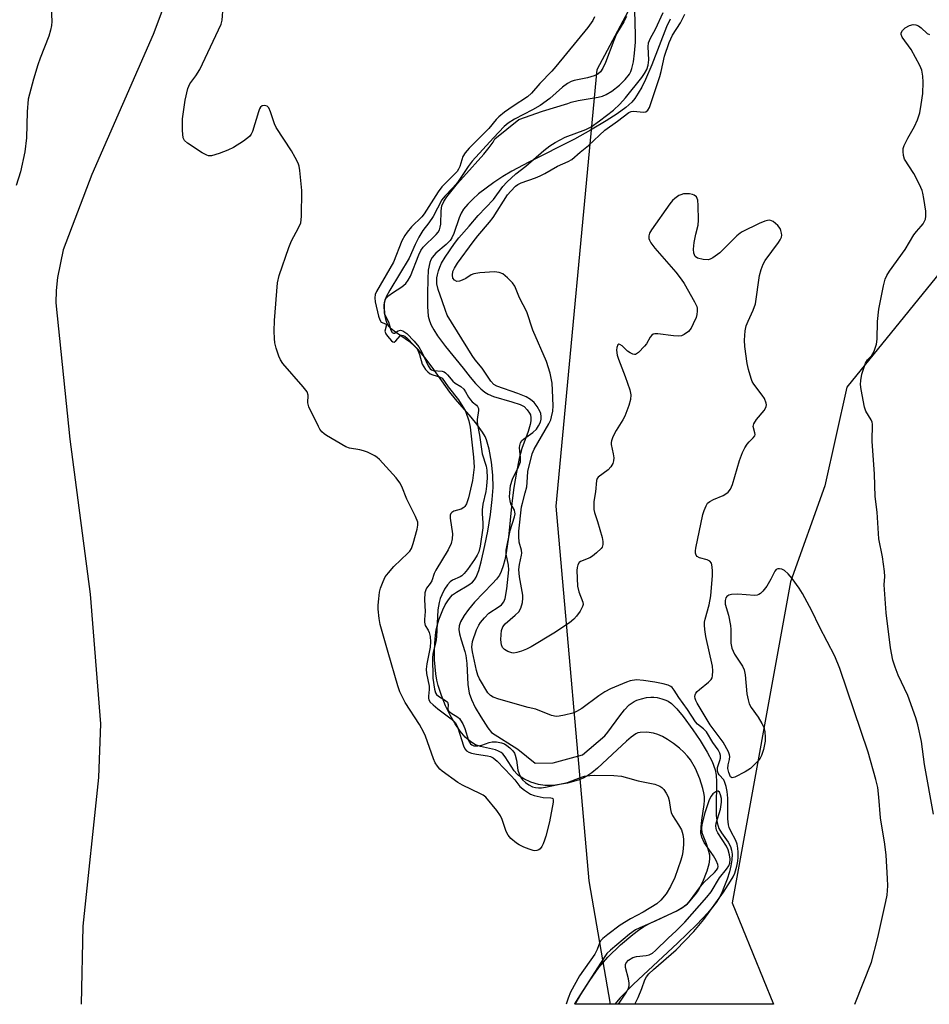
# Model space of a CAD drawing. Units: inches. Extents: x 1279768 to 1285768, y 569448 to 573449.
# Drawn here: x 1281359 to 1281612, y 569448 to 569722 of the extents above; entities that cross this region are included whole.
import ezdxf

# ---------------------------------------------------------------- set-up
doc = ezdxf.new("R2010")
doc.units = ezdxf.units.IN
doc.header["$MEASUREMENT"] = 0
for name, color, linetype in [('HYDRO-Single Line Stream', 4, 'Continuous'), ('HYDRO-Stream Poly Centerlines', 142, 'Continuous'), ('HYDRO-Water Body', 4, 'Continuous'), ('NTRL-Trees', 3, 'Continuous'), ('Undefined', 1, 'Continuous')]:
    doc.layers.add(name, color=color, linetype=linetype)

msp = doc.modelspace()

# ---------------------------------------------------------------- linework, layer by layer
at = {"layer": 'HYDRO-Single Line Stream'}
msp.add_lwpolyline([(1281411.82, 569760.6), (1281395.92, 569718.06), (1281378.9, 569679.17), (1281370.92, 569658.21), (1281369.29, 569650.53), (1281368.94, 569646.94), (1281368.89, 569643.48), (1281372.71, 569605.62), (1281378.43, 569562.49), (1281381.28, 569526.46), (1281380.7, 569511.56), (1281376.37, 569470.18), (1281375.91, 569448.52)], dxfattribs=at)
at = {"layer": 'HYDRO-Stream Poly Centerlines'}
for points in [[(1281513.31, 569448.51), (1281514.83, 569451.25), (1281517.35, 569455.16), (1281519.9, 569458.7), (1281522.4, 569461.6), (1281525.91, 569465.03), (1281529.29, 569467.9), (1281530.91, 569469.11), (1281532.4, 569470.1), (1281534.31, 569471.11), (1281541.4, 569474.38), (1281543.15, 569475.4), (1281544.51, 569476.46), (1281545.41, 569477.48), (1281547.88, 569480.88), (1281549.06, 569482.32), (1281552.07, 569485.14), (1281552.6, 569485.77), (1281552.93, 569486.35), (1281553.02, 569486.81), (1281552.96, 569487.33), (1281552.51, 569488.51), (1281551.73, 569489.8), (1281549.18, 569493.47), (1281548.48, 569494.92), (1281548.27, 569496.21), (1281548.29, 569497.72), (1281548.5, 569499.69), (1281549.16, 569504), (1281549.27, 569505.18), (1281549.27, 569506.23), (1281549.12, 569507.32), (1281548.84, 569508.53), (1281547.98, 569511.15), (1281546.71, 569514.05), (1281545.36, 569516.43), (1281544.56, 569517.48), (1281543.53, 569518.57), (1281542.33, 569519.66), (1281540.67, 569520.96), (1281538.93, 569522.13), (1281537.55, 569522.91), (1281536.24, 569523.51), (1281535.06, 569523.9), (1281533.24, 569524.14), (1281531.38, 569524.1), (1281530.76, 569523.94), (1281530.13, 569523.65), (1281528.82, 569522.79), (1281527.52, 569521.69), (1281524.99, 569519.25), (1281519.54, 569514.18), (1281517.96, 569512.88), (1281516.5, 569511.88), (1281515.54, 569511.39), (1281514.12, 569510.82), (1281511.18, 569510), (1281507.78, 569509.43), (1281506.22, 569509.32), (1281504.86, 569509.34), (1281503.06, 569509.64), (1281501, 569510.29), (1281499.02, 569511.15), (1281497.5, 569512.11), (1281497.04, 569512.56), (1281496.35, 569513.43), (1281493.86, 569517.27), (1281493.17, 569518.1), (1281492.71, 569518.5), (1281492.01, 569518.9), (1281491.14, 569519.22), (1281487, 569520.21), (1281485.56, 569520.67), (1281484.23, 569521.43), (1281482.71, 569522.77), (1281481.26, 569524.47), (1281479.92, 569526.43), (1281478.5, 569528.92), (1281477.26, 569531.5), (1281476.1, 569534.34), (1281475.16, 569537.13), (1281474.79, 569538.64), (1281474.51, 569540.39), (1281474.2, 569544.28), (1281474.17, 569546.64), (1281474.25, 569548.91), (1281474.42, 569551.01), (1281474.65, 569552.58), (1281474.91, 569553.74), (1281475.4, 569555.39), (1281476.51, 569558.17), (1281477.17, 569559.51), (1281477.89, 569560.71), (1281478.62, 569561.73), (1281479.19, 569562.33), (1281480.24, 569563.1), (1281483.7, 569565.08), (1281484.76, 569565.88), (1281485.28, 569566.49), (1281485.73, 569567.24), (1281486.49, 569569.06), (1281487.17, 569571.49), (1281488.14, 569576.03), (1281488.97, 569580.03), (1281489.73, 569584.62), (1281490.25, 569588.83), (1281490.48, 569592.18), (1281490.39, 569595.61), (1281490.01, 569599.26), (1281489.38, 569602.8), (1281488.61, 569605.45), (1281488.22, 569606.32), (1281487.54, 569607.54), (1281485.97, 569609.77), (1281484.38, 569611.73), (1281479.98, 569616.74), (1281478.43, 569618.64), (1281473.48, 569625.63), (1281471.46, 569628.32), (1281469.44, 569630.69), (1281468.45, 569631.68), (1281467.5, 569632.51), (1281463.28, 569635.33), (1281462.08, 569636.31), (1281461.43, 569637.06), (1281461.04, 569637.76), (1281460.71, 569638.64), (1281460.27, 569640.69), (1281460.17, 569642.75), (1281460.26, 569643.63), (1281460.46, 569644.34), (1281460.76, 569644.84), (1281461.51, 569645.57), (1281462.5, 569646.3), (1281465.05, 569647.94), (1281466.16, 569648.84), (1281466.88, 569649.79), (1281467.51, 569650.96), (1281469.83, 569656.83), (1281470.41, 569658.03), (1281471.04, 569659), (1281474.6, 569662.5), (1281475.14, 569663.15), (1281475.52, 569663.77), (1281475.76, 569664.5), (1281475.89, 569665.39), (1281476.05, 569669.07), (1281476.25, 569670.45), (1281476.78, 569671.67), (1281477.62, 569672.99), (1281480.53, 569676.65), (1281482.19, 569678.58), (1281487.9, 569684.85), (1281489.41, 569686.71), (1281490.44, 569688.18), (1281490.99, 569689.13), (1281497.59, 569694.47), (1281504.17, 569696.82), (1281511.27, 569698.94), (1281512.13, 569699.26), (1281514.14, 569699.72), (1281519.67, 569700.69), (1281520.85, 569701), (1281521.87, 569701.39), (1281523.51, 569702.37), (1281525.64, 569704.06), (1281527.24, 569705.63), (1281528.39, 569707.12), (1281528.74, 569707.81), (1281529.04, 569708.62), (1281529.5, 569710.53), (1281529.83, 569712.93), (1281530.07, 569715.97), (1281530.1, 569717.93), (1281529.91, 569724.76)], [(1281539.72, 569722.4), (1281538.67, 569720.23), (1281534.57, 569709.66), (1281532.85, 569705.63), (1281531.79, 569703.46), (1281530.85, 569701.77), (1281529.87, 569700.3), (1281529.04, 569699.27), (1281527.42, 569697.79), (1281524.99, 569696.01), (1281521.92, 569694.06), (1281517.53, 569691.48), (1281513.08, 569689.04), (1281500.39, 569682.65), (1281495.67, 569680.11), (1281493.17, 569678.6), (1281490.71, 569676.98), (1281488.53, 569675.42), (1281486.44, 569673.77), (1281484.82, 569672.35), (1281483.41, 569670.92), (1281482.26, 569669.51), (1281481.58, 569668.42), (1281481.02, 569667.1), (1281479.5, 569662.74), (1281478.97, 569661.56), (1281478.53, 569660.85), (1281477.44, 569659.71), (1281474.56, 569657.28), (1281473.5, 569656.13), (1281473.14, 569655.48), (1281472.86, 569654.7), (1281472.45, 569652.56), (1281472.28, 569650.18), (1281472.23, 569645.9), (1281472.22, 569642.5), (1281472.45, 569639.76), (1281472.76, 569638.54), (1281473.27, 569637.28), (1281473.95, 569635.98), (1281474.99, 569634.34), (1281477.2, 569631.39), (1281482.17, 569625.39), (1281484.11, 569622.85), (1281485.55, 569621.11), (1281487.02, 569619.56), (1281488.12, 569618.65), (1281489.09, 569618.11), (1281490.62, 569617.51), (1281495.7, 569616.01), (1281497.99, 569615.24), (1281499.11, 569614.65), (1281499.93, 569613.8), (1281500.62, 569612.81), (1281500.82, 569612.35), (1281500.97, 569611.56), (1281500.96, 569610.68), (1281500.8, 569609.73), (1281500.21, 569607.72), (1281498.46, 569603.05), (1281497.76, 569600.27), (1281496.98, 569596.43), (1281496.26, 569592.15), (1281495.63, 569587.77), (1281494.73, 569578.35), (1281494.13, 569573.98), (1281493.76, 569572.1), (1281493.3, 569570.38), (1281492.75, 569568.86), (1281492.21, 569567.78), (1281491.41, 569566.66), (1281490.34, 569565.44), (1281485.27, 569560.27), (1281483.6, 569558.26), (1281482.38, 569556.56), (1281481.41, 569554.87), (1281480.98, 569553.67), (1281480.94, 569552.66), (1281481.13, 569551.47), (1281481.58, 569549.84), (1281482.64, 569546.59), (1281482.91, 569545.49), (1281483.17, 569543.26), (1281483.47, 569537.44), (1281483.83, 569534.99), (1281484.43, 569533.28), (1281485.52, 569531.05), (1281487.03, 569528.46), (1281489.03, 569525.39), (1281490, 569524.09), (1281497.36, 569519.44), (1281502.14, 569515.52), (1281507.2, 569515.6), (1281515.33, 569517.86), (1281521.58, 569523.14), (1281522.41, 569524.11), (1281525.71, 569528.69), (1281527.03, 569530.35), (1281528.35, 569531.74), (1281529.67, 569532.7), (1281530.44, 569533.04), (1281531.74, 569533.46), (1281533.11, 569533.78), (1281534.3, 569533.93), (1281535.14, 569533.9), (1281536.1, 569533.75), (1281537.42, 569533.43), (1281538.53, 569533.06), (1281539.16, 569532.75), (1281540.09, 569532.11), (1281541.61, 569530.65), (1281543.34, 569528.53), (1281545.99, 569524.82), (1281548.07, 569521.83), (1281550.03, 569518.62), (1281551.35, 569516.04), (1281552.23, 569513.71), (1281552.51, 569512.16), (1281552.62, 569510.37), (1281552.47, 569503.27), (1281552.52, 569501.01), (1281552.76, 569498.99), (1281553.03, 569498), (1281553.29, 569497.35), (1281553.98, 569496.21), (1281555.84, 569493.58), (1281556.51, 569492.38), (1281556.8, 569491.38), (1281556.92, 569490.25), (1281556.85, 569488.69), (1281556.59, 569487.03), (1281556.19, 569485.31), (1281555.56, 569483.29), (1281554.86, 569481.4), (1281553.95, 569479.27), (1281553.31, 569478.06), (1281552.5, 569476.81), (1281551.53, 569475.52), (1281550.17, 569473.9), (1281547.13, 569470.69), (1281541.71, 569465.47), (1281529.48, 569454.14), (1281525.82, 569450.3), (1281524.28, 569448.51)]]:
    msp.add_lwpolyline(points, dxfattribs=at)
at = {"layer": 'HYDRO-Water Body'}
msp.add_polyline3d([(1281539.72, 569722.4, 0), (1281538.67, 569720.23, 0), (1281534.57, 569709.66, 0), (1281532.85, 569705.63, 0), (1281531.79, 569703.46, 0), (1281530.85, 569701.77, 0), (1281529.87, 569700.3, 0), (1281529.04, 569699.27, 0), (1281527.42, 569697.79, 0), (1281524.99, 569696.01, 0), (1281521.92, 569694.06, 0), (1281517.53, 569691.48, 0), (1281513.08, 569689.04, 0), (1281500.39, 569682.65, 0), (1281495.67, 569680.11, 0), (1281493.17, 569678.6, 0), (1281490.71, 569676.98, 0), (1281488.53, 569675.42, 0), (1281486.44, 569673.77, 0), (1281484.82, 569672.35, 0), (1281483.41, 569670.92, 0), (1281482.26, 569669.51, 0), (1281481.58, 569668.42, 0), (1281481.02, 569667.1, 0), (1281479.5, 569662.74, 0), (1281478.97, 569661.56, 0), (1281478.53, 569660.85, 0), (1281477.44, 569659.71, 0), (1281474.56, 569657.28, 0), (1281473.5, 569656.13, 0), (1281473.14, 569655.48, 0), (1281472.86, 569654.7, 0), (1281472.45, 569652.56, 0), (1281472.28, 569650.18, 0), (1281472.23, 569645.9, 0), (1281472.22, 569642.5, 0), (1281472.45, 569639.76, 0), (1281472.76, 569638.54, 0), (1281473.27, 569637.28, 0), (1281473.95, 569635.98, 0), (1281474.99, 569634.34, 0), (1281477.2, 569631.39, 0), (1281482.17, 569625.39, 0), (1281484.11, 569622.85, 0), (1281485.55, 569621.11, 0), (1281487.02, 569619.56, 0), (1281488.12, 569618.65, 0), (1281489.09, 569618.11, 0), (1281490.62, 569617.51, 0), (1281495.7, 569616.01, 0), (1281497.99, 569615.24, 0), (1281499.11, 569614.65, 0), (1281499.93, 569613.8, 0), (1281500.62, 569612.81, 0), (1281500.82, 569612.35, 0), (1281500.97, 569611.56, 0), (1281500.96, 569610.68, 0), (1281500.8, 569609.73, 0), (1281500.21, 569607.72, 0), (1281498.46, 569603.05, 0), (1281497.76, 569600.27, 0), (1281496.98, 569596.43, 0), (1281496.26, 569592.15, 0), (1281495.63, 569587.77, 0), (1281494.73, 569578.35, 0), (1281494.13, 569573.98, 0), (1281493.76, 569572.1, 0), (1281493.3, 569570.38, 0), (1281492.75, 569568.86, 0), (1281492.21, 569567.78, 0), (1281491.41, 569566.66, 0), (1281490.34, 569565.44, 0), (1281485.27, 569560.27, 0), (1281483.6, 569558.26, 0), (1281482.38, 569556.56, 0), (1281481.41, 569554.87, 0), (1281480.98, 569553.67, 0), (1281480.94, 569552.66, 0), (1281481.13, 569551.47, 0), (1281481.58, 569549.84, 0), (1281482.64, 569546.59, 0), (1281482.91, 569545.49, 0), (1281483.17, 569543.26, 0), (1281483.47, 569537.44, 0), (1281483.83, 569534.99, 0), (1281484.43, 569533.28, 0), (1281485.52, 569531.05, 0), (1281487.03, 569528.46, 0), (1281489.03, 569525.39, 0), (1281490, 569524.09, 0), (1281497.36, 569519.44, 0), (1281502.14, 569515.52, 0), (1281507.2, 569515.6, 0), (1281515.33, 569517.86, 0), (1281521.58, 569523.14, 0), (1281522.41, 569524.11, 0), (1281525.71, 569528.69, 0), (1281527.03, 569530.35, 0), (1281528.35, 569531.74, 0), (1281529.67, 569532.7, 0), (1281530.44, 569533.04, 0), (1281531.74, 569533.46, 0), (1281533.11, 569533.78, 0), (1281534.3, 569533.93, 0), (1281535.14, 569533.9, 0), (1281536.1, 569533.75, 0), (1281537.42, 569533.43, 0), (1281538.53, 569533.06, 0), (1281539.16, 569532.75, 0), (1281540.09, 569532.11, 0), (1281541.61, 569530.65, 0), (1281543.34, 569528.53, 0), (1281545.99, 569524.82, 0), (1281548.07, 569521.83, 0), (1281550.03, 569518.62, 0), (1281551.35, 569516.04, 0), (1281552.23, 569513.71, 0), (1281552.51, 569512.16, 0), (1281552.62, 569510.37, 0), (1281552.47, 569503.27, 0), (1281552.52, 569501.01, 0), (1281552.76, 569498.99, 0), (1281553.03, 569498, 0), (1281553.29, 569497.35, 0), (1281553.98, 569496.21, 0), (1281555.84, 569493.58, 0), (1281556.51, 569492.38, 0), (1281556.8, 569491.38, 0), (1281556.92, 569490.25, 0), (1281556.85, 569488.69, 0), (1281556.59, 569487.03, 0), (1281556.19, 569485.31, 0), (1281555.56, 569483.29, 0), (1281554.86, 569481.4, 0), (1281553.95, 569479.27, 0), (1281553.31, 569478.06, 0), (1281552.5, 569476.81, 0), (1281551.53, 569475.52, 0), (1281550.17, 569473.9, 0), (1281547.13, 569470.69, 0), (1281541.71, 569465.47, 0), (1281529.48, 569454.14, 0), (1281525.82, 569450.3, 0), (1281524.28, 569448.51, 0), (1281513.31, 569448.51, 0), (1281514.83, 569451.25, 0), (1281517.35, 569455.16, 0), (1281519.9, 569458.7, 0), (1281522.4, 569461.6, 0), (1281525.91, 569465.03, 0), (1281529.29, 569467.9, 0), (1281530.91, 569469.11, 0), (1281532.4, 569470.1, 0), (1281534.31, 569471.11, 0), (1281541.4, 569474.38, 0), (1281543.15, 569475.4, 0), (1281544.51, 569476.46, 0), (1281545.41, 569477.48, 0), (1281547.88, 569480.88, 0), (1281549.06, 569482.32, 0), (1281552.07, 569485.14, 0), (1281552.6, 569485.77, 0), (1281552.93, 569486.35, 0), (1281553.02, 569486.81, 0), (1281552.96, 569487.33, 0), (1281552.51, 569488.51, 0), (1281551.73, 569489.8, 0), (1281549.18, 569493.47, 0), (1281548.48, 569494.92, 0), (1281548.27, 569496.21, 0), (1281548.29, 569497.72, 0), (1281548.5, 569499.69, 0), (1281549.16, 569504, 0), (1281549.27, 569505.18, 0), (1281549.27, 569506.23, 0), (1281549.12, 569507.32, 0), (1281548.84, 569508.53, 0), (1281547.98, 569511.15, 0), (1281546.71, 569514.05, 0), (1281545.36, 569516.43, 0), (1281544.56, 569517.48, 0), (1281543.53, 569518.57, 0), (1281542.33, 569519.66, 0), (1281540.67, 569520.96, 0), (1281538.93, 569522.13, 0), (1281537.55, 569522.91, 0), (1281536.24, 569523.51, 0), (1281535.06, 569523.9, 0), (1281533.24, 569524.14, 0), (1281531.38, 569524.1, 0), (1281530.76, 569523.94, 0), (1281530.13, 569523.65, 0), (1281528.82, 569522.79, 0), (1281527.52, 569521.69, 0), (1281524.99, 569519.25, 0), (1281519.54, 569514.18, 0), (1281517.96, 569512.88, 0), (1281516.5, 569511.88, 0), (1281515.54, 569511.39, 0), (1281514.12, 569510.82, 0), (1281511.18, 569510, 0), (1281507.78, 569509.43, 0), (1281506.22, 569509.32, 0), (1281504.86, 569509.34, 0), (1281503.06, 569509.64, 0), (1281501, 569510.29, 0), (1281499.02, 569511.15, 0), (1281497.5, 569512.11, 0), (1281497.04, 569512.56, 0), (1281496.35, 569513.43, 0), (1281493.86, 569517.27, 0), (1281493.17, 569518.1, 0), (1281492.71, 569518.5, 0), (1281492.01, 569518.9, 0), (1281491.14, 569519.22, 0), (1281487, 569520.21, 0), (1281485.56, 569520.67, 0), (1281484.23, 569521.43, 0), (1281482.71, 569522.77, 0), (1281481.26, 569524.47, 0), (1281479.92, 569526.43, 0), (1281478.5, 569528.92, 0), (1281477.26, 569531.5, 0), (1281476.1, 569534.34, 0), (1281475.16, 569537.13, 0), (1281474.79, 569538.64, 0), (1281474.51, 569540.39, 0), (1281474.2, 569544.28, 0), (1281474.17, 569546.64, 0), (1281474.25, 569548.91, 0), (1281474.42, 569551.01, 0), (1281474.65, 569552.58, 0), (1281474.91, 569553.74, 0), (1281475.4, 569555.39, 0), (1281476.51, 569558.17, 0), (1281477.17, 569559.51, 0), (1281477.89, 569560.71, 0), (1281478.62, 569561.73, 0), (1281479.19, 569562.33, 0), (1281480.24, 569563.1, 0), (1281483.7, 569565.08, 0), (1281484.76, 569565.88, 0), (1281485.28, 569566.49, 0), (1281485.73, 569567.24, 0), (1281486.49, 569569.06, 0), (1281487.17, 569571.49, 0), (1281488.14, 569576.03, 0), (1281488.97, 569580.03, 0), (1281489.73, 569584.62, 0), (1281490.25, 569588.83, 0), (1281490.48, 569592.18, 0), (1281490.39, 569595.61, 0), (1281490.01, 569599.26, 0), (1281489.38, 569602.8, 0), (1281488.61, 569605.45, 0), (1281488.22, 569606.32, 0), (1281487.54, 569607.54, 0), (1281485.97, 569609.77, 0), (1281484.38, 569611.73, 0), (1281479.98, 569616.74, 0), (1281478.43, 569618.64, 0), (1281473.48, 569625.63, 0), (1281471.46, 569628.32, 0), (1281469.44, 569630.69, 0), (1281468.45, 569631.68, 0), (1281467.5, 569632.51, 0), (1281463.28, 569635.33, 0), (1281462.08, 569636.31, 0), (1281461.43, 569637.06, 0), (1281461.04, 569637.76, 0), (1281460.71, 569638.64, 0), (1281460.27, 569640.69, 0), (1281460.17, 569642.75, 0), (1281460.26, 569643.63, 0), (1281460.46, 569644.34, 0), (1281460.76, 569644.84, 0), (1281461.51, 569645.57, 0), (1281462.5, 569646.3, 0), (1281465.05, 569647.94, 0), (1281466.16, 569648.84, 0), (1281466.88, 569649.79, 0), (1281467.51, 569650.96, 0), (1281469.83, 569656.83, 0), (1281470.41, 569658.03, 0), (1281471.04, 569659, 0), (1281474.6, 569662.5, 0), (1281475.14, 569663.15, 0), (1281475.52, 569663.77, 0), (1281475.76, 569664.5, 0), (1281475.89, 569665.39, 0), (1281476.05, 569669.07, 0), (1281476.25, 569670.45, 0), (1281476.78, 569671.67, 0), (1281477.62, 569672.99, 0), (1281480.53, 569676.65, 0), (1281482.19, 569678.58, 0), (1281487.9, 569684.85, 0), (1281489.41, 569686.71, 0), (1281490.44, 569688.18, 0), (1281490.99, 569689.13, 0), (1281497.59, 569694.47, 0), (1281504.17, 569696.82, 0), (1281511.27, 569698.94, 0), (1281512.13, 569699.26, 0), (1281514.14, 569699.72, 0), (1281519.67, 569700.69, 0), (1281520.85, 569701, 0), (1281521.87, 569701.39, 0), (1281523.51, 569702.37, 0), (1281525.64, 569704.06, 0), (1281527.24, 569705.63, 0), (1281528.39, 569707.12, 0), (1281528.74, 569707.81, 0), (1281529.04, 569708.62, 0), (1281529.5, 569710.53, 0), (1281529.83, 569712.93, 0), (1281530.07, 569715.97, 0), (1281530.1, 569717.93, 0), (1281529.91, 569724.76, 0)], dxfattribs=at)
at = {"layer": 'NTRL-Trees'}
msp.add_polyline3d([(1281623.37, 569662.54, 0), (1281588.84, 569620.07, 0), (1281582.74, 569592.59, 0), (1281573.22, 569565.94, 0), (1281557, 569476.7, 0), (1281568.44, 569448.5, 0), (1281523.08, 569448.51, 0), (1281517.17, 569482.83, 0), (1281507.98, 569586.98, 0), (1281519.39, 569708.41, 0), (1281540.23, 569747.47, 0), (1281540.23, 569758.53, 0), (1281495.73, 569798.35, 0), (1281499.81, 569876.98, 0), (1281505.43, 569982.07, 0), (1281519.42, 570022.86, 0), (1281576.7, 570078.54, 0), (1281579.29, 570092.52, 0), (1281576.4, 570324.23, 0)], dxfattribs=at)
at = {"layer": 'Undefined'}
for points, elevation in [([(1281367.45, 569727.58), (1281367.7, 569721.71), (1281367.62, 569720.6), (1281367.4, 569719.27), (1281366.9, 569717.62), (1281364.49, 569711.57), (1281363.81, 569709.63), (1281362.61, 569705.7), (1281361.49, 569701.48), (1281361.2, 569700.09), (1281360.89, 569696.65), (1281360.67, 569689.38), (1281360.21, 569685.53), (1281359.01, 569679.9), (1281357.78, 569676.11)], 484), ([(1281518.68, 569722.99), (1281518.24, 569722.04), (1281516.82, 569720.09), (1281507.92, 569709.19), (1281506.77, 569707.89), (1281503.47, 569704.44), (1281501.16, 569701.78), (1281499.99, 569700.74), (1281496.01, 569698.21), (1281493.62, 569696.48), (1281492.09, 569695.21), (1281491.29, 569694.43), (1281489.28, 569691.98), (1281483.85, 569686.53), (1281482.69, 569685.22), (1281482.08, 569684.2), (1281481.18, 569681.42), (1281480.84, 569680.66), (1281480.44, 569680.04), (1281479.48, 569678.98), (1281476.18, 569675.79), (1281475.19, 569674.36), (1281471.33, 569668.23), (1281470.65, 569667.46), (1281467.78, 569664.66), (1281466.52, 569663.17), (1281465.87, 569662.25), (1281465.09, 569660.74), (1281462.73, 569654.81), (1281461.77, 569653.01), (1281458.05, 569646.63), (1281457.71, 569645.83), (1281457.53, 569644.88), (1281457.65, 569643.82), (1281458.61, 569639.77), (1281458.93, 569638.75), (1281459.32, 569638.18), (1281460.56, 569637.7), (1281460.8, 569637.39), (1281460.39, 569635.63), (1281460.63, 569634.92), (1281461.09, 569634.23), (1281462.19, 569632.96), (1281462.56, 569632.67), (1281462.91, 569632.57), (1281463.41, 569632.91), (1281464.58, 569634.34), (1281465.06, 569634.54), (1281465.45, 569634.46), (1281465.89, 569634.22), (1281466.53, 569633.68), (1281468.5, 569631.64), (1281469.22, 569630.78), (1281469.66, 569630.07), (1281470.02, 569629.16), (1281470.78, 569626.46), (1281471.18, 569625.7), (1281471.7, 569624.99), (1281472.28, 569624.34), (1281472.94, 569623.8), (1281473.68, 569623.48), (1281475.52, 569622.97), (1281476.31, 569622.55), (1281477.94, 569620.13), (1281480.81, 569616.58), (1281482.26, 569614.32), (1281482.77, 569613.37), (1281483.71, 569610.66), (1281484.08, 569608.99), (1281485.05, 569600.65), (1281485.17, 569597.81), (1281484.75, 569594.11), (1281483.61, 569589.29), (1281483.05, 569587.64), (1281482.63, 569586.93), (1281482.28, 569586.57), (1281481.62, 569586.19), (1281479.57, 569585.63), (1281478.95, 569585.26), (1281478.67, 569584.92), (1281478.54, 569584.46), (1281478.55, 569583.66), (1281479.14, 569579.29), (1281479.08, 569577.93), (1281478.83, 569576.6), (1281477.99, 569574.88), (1281474.51, 569569.18), (1281474.08, 569568.26), (1281473.43, 569566.2), (1281472.99, 569565.49), (1281471.94, 569564.16), (1281471.71, 569563.68), (1281471.52, 569562.89), (1281471.37, 569560.93), (1281471.61, 569557.69), (1281471.35, 569555.5), (1281471.35, 569554.72), (1281471.58, 569553.83), (1281472.41, 569552.49), (1281472.71, 569551.87), (1281472.94, 569550.75), (1281473.05, 569549.28), (1281472.97, 569547.79), (1281471.99, 569543.16), (1281471.82, 569541.71), (1281471.92, 569540.47), (1281472.67, 569536.9), (1281472.67, 569535.98), (1281472.46, 569534.13), (1281472.48, 569533.62), (1281472.62, 569533.15), (1281472.99, 569532.52), (1281473.75, 569531.78), (1281475.09, 569530.67), (1281478.83, 569527.83), (1281479.99, 569526.74), (1281480.33, 569526.2), (1281480.67, 569525.4), (1281482.24, 569520.32), (1281482.6, 569519.55), (1281483.09, 569518.97), (1281483.68, 569518.56), (1281484.45, 569518.27), (1281485.83, 569518), (1281488.91, 569517.62), (1281489.71, 569517.38), (1281490.47, 569516.98), (1281491.6, 569516.05), (1281495.51, 569511.97), (1281496.5, 569510.87), (1281497.9, 569509.07), (1281499.19, 569508), (1281500.84, 569506.92), (1281501.89, 569506.52), (1281504.41, 569505.99), (1281506.51, 569505.88), (1281506.9, 569505.8), (1281507.04, 569505.7), (1281507.18, 569505.37), (1281507.16, 569504.66), (1281506.16, 569499.27), (1281505.11, 569495.25), (1281504.77, 569494.11), (1281504.35, 569493.09), (1281503.99, 569492.37), (1281503.55, 569491.74), (1281503.15, 569491.44), (1281502.65, 569491.26), (1281502.11, 569491.2), (1281501.59, 569491.27), (1281500.54, 569491.6), (1281498.98, 569492.23), (1281497.74, 569492.83), (1281497.01, 569493.3), (1281495.4, 569494.62), (1281494.62, 569495.49), (1281494.12, 569496.52), (1281493.01, 569499.87), (1281492.54, 569500.94), (1281491.51, 569502.39), (1281488.41, 569506.04), (1281487.74, 569506.6), (1281486.99, 569507.04), (1281481.91, 569509.45), (1281480.62, 569510.16), (1281476.3, 569513.32), (1281475.66, 569513.89), (1281474.96, 569514.71), (1281474.36, 569515.65), (1281473.88, 569516.72), (1281471.66, 569523.08), (1281471.24, 569524.08), (1281470, 569526.24), (1281466.04, 569532.43), (1281464.57, 569535.35), (1281464, 569537.01), (1281461.27, 569546.3), (1281459.1, 569554.08), (1281458.81, 569555.77), (1281458.54, 569558.32), (1281458.53, 569559.48), (1281458.69, 569561.26), (1281458.91, 569563.03), (1281459.17, 569564.16), (1281459.85, 569566.04), (1281460.48, 569567.31), (1281461.34, 569568.46), (1281462.85, 569570.23), (1281466.74, 569573.89), (1281467.31, 569574.51), (1281467.76, 569575.21), (1281468.25, 569576.58), (1281469.34, 569580.58), (1281469.56, 569581.71), (1281469.53, 569582.53), (1281468.92, 569584.08), (1281466.46, 569588.94), (1281465.05, 569592.42), (1281464.54, 569593.44), (1281463.46, 569594.84), (1281458.91, 569599.95), (1281458.25, 569600.49), (1281457.53, 569600.93), (1281455.5, 569601.95), (1281454.46, 569602.39), (1281453.37, 569602.67), (1281450.57, 569603.1), (1281449.5, 569603.47), (1281444.17, 569606.64), (1281443.44, 569607.13), (1281442.79, 569607.69), (1281442.3, 569608.37), (1281441.88, 569609.13), (1281439.23, 569614.64), (1281438.98, 569615.71), (1281438.99, 569617.87), (1281438.72, 569618.73), (1281437.68, 569620.13), (1281431.98, 569626.66), (1281431.3, 569627.62), (1281430.83, 569628.69), (1281430.1, 569630.95), (1281429.75, 569632.38), (1281429.64, 569633.55), (1281429.58, 569635.61), (1281429.62, 569638.56), (1281430.5, 569649.1), (1281430.99, 569651.1), (1281433.66, 569658.92), (1281434.41, 569660.72), (1281436.35, 569664.32), (1281436.95, 569665.78), (1281437.14, 569667.54), (1281437.27, 569674.73), (1281436.7, 569680.34), (1281436.5, 569681.5), (1281436.22, 569682.33), (1281435.44, 569683.92), (1281434.42, 569685.72), (1281430.12, 569692.25), (1281429.65, 569693.31), (1281428.54, 569696.65), (1281428.09, 569697.68), (1281427.62, 569698.22), (1281426.97, 569698.41), (1281426.26, 569698.29), (1281425.75, 569697.88), (1281425.49, 569697.44), (1281425.18, 569696.63), (1281423.56, 569691.17), (1281423.21, 569690.38), (1281422.68, 569689.72), (1281421.03, 569688.48), (1281418.27, 569686.68), (1281416.71, 569685.97), (1281414.3, 569685.03), (1281412.13, 569684.41), (1281411.33, 569684.38), (1281410.82, 569684.53), (1281409.58, 569685.21), (1281405.44, 569687.92), (1281404.62, 569688.65), (1281404.28, 569689.37), (1281404.08, 569691.4), (1281404.07, 569694.69), (1281404.83, 569699.89), (1281405.55, 569703.08), (1281406.12, 569704.41), (1281407.81, 569706.59), (1281408.88, 569708.38), (1281414.81, 569720.97), (1281415.1, 569722.09), (1281415.41, 569725.84)], 484), ([(1281527.6, 569723.15), (1281526.85, 569721.67), (1281524.77, 569718.3), (1281524, 569716.45), (1281521.75, 569710.34), (1281520.98, 569708.74), (1281520.36, 569707.76), (1281519.59, 569707.11), (1281518.58, 569706.66), (1281516.7, 569706.07), (1281513.01, 569705.29), (1281512.21, 569705), (1281511.19, 569704.44), (1281509.75, 569703.43), (1281506.23, 569700.28), (1281503.55, 569698.38), (1281501.38, 569697.12), (1281496.37, 569694.57), (1281494.64, 569693.47), (1281493.5, 569692.49), (1281490.54, 569689.41), (1281484.68, 569682.88), (1281483.57, 569681.41), (1281480.55, 569676.96), (1281479.3, 569675.5), (1281477.05, 569673.13), (1281476.24, 569672.1), (1281473.77, 569667.47), (1281472.59, 569665.73), (1281470.94, 569663.59), (1281469.77, 569661.75), (1281468.76, 569659.74), (1281467.16, 569655.89), (1281461.75, 569647.03), (1281460.74, 569645.22), (1281460.33, 569644.18), (1281460.19, 569643.36), (1281460.13, 569642.19), (1281460.27, 569640.49), (1281460.5, 569639.8), (1281461.34, 569638.21), (1281461.99, 569635.89), (1281462.39, 569635.28), (1281462.72, 569635.05), (1281463.05, 569635.06), (1281464.1, 569635.75), (1281464.74, 569635.89), (1281465.39, 569635.69), (1281466.45, 569634.95), (1281468.51, 569632.87), (1281469.77, 569631.3), (1281470.61, 569629.82), (1281472.41, 569625.97), (1281472.98, 569625.19), (1281473.32, 569624.92), (1281473.79, 569624.73), (1281476.3, 569624.5), (1281476.81, 569624.35), (1281477.24, 569624.08), (1281477.8, 569623.51), (1281479.28, 569621.74), (1281479.94, 569621.2), (1281481.48, 569620.22), (1281482.31, 569619.47), (1281482.82, 569618.81), (1281483.64, 569617.3), (1281484.15, 569616.55), (1281484.67, 569616.02), (1281485.81, 569615.08), (1281486.11, 569614.73), (1281486.37, 569614.12), (1281486.41, 569613.61), (1281486.04, 569611.12), (1281486.01, 569610.41), (1281486.09, 569609.58), (1281486.66, 569606.69), (1281487.45, 569601.56), (1281488.5, 569598.09), (1281488.72, 569596.97), (1281488.83, 569594.89), (1281488.66, 569592.58), (1281488.42, 569591.03), (1281487.65, 569587.57), (1281487.43, 569585.98), (1281487.42, 569584.88), (1281487.63, 569582.37), (1281487.59, 569580.98), (1281486.84, 569575.84), (1281486.46, 569574.26), (1281486.04, 569573.38), (1281485.27, 569572.18), (1281483.33, 569569.34), (1281482.42, 569568.23), (1281481.8, 569567.66), (1281481.33, 569567.37), (1281479.14, 569566.41), (1281478.52, 569565.91), (1281477.78, 569565.12), (1281476.99, 569563.89), (1281476.17, 569562.32), (1281475.76, 569561.29), (1281475.45, 569560.22), (1281475.12, 569558.16), (1281474.76, 569550.65), (1281474.53, 569549.25), (1281473.8, 569546.39), (1281473.61, 569544.99), (1281473.7, 569539.2), (1281474.12, 569536.14), (1281474.4, 569535.13), (1281474.7, 569534.61), (1281475.26, 569534.16), (1281477.19, 569533), (1281477.75, 569532.46), (1281477.98, 569531.84), (1281477.91, 569530.59), (1281478.16, 569530.02), (1281478.7, 569529.54), (1281480.67, 569528.29), (1281481.1, 569527.92), (1281481.44, 569527.48), (1281482, 569526.5), (1281482.58, 569525.19), (1281483.59, 569521.81), (1281484.17, 569520.91), (1281484.59, 569520.6), (1281485.1, 569520.4), (1281485.65, 569520.31), (1281486.22, 569520.31), (1281487.33, 569520.56), (1281489.34, 569521.32), (1281490.22, 569521.44), (1281491.4, 569521.45), (1281492.83, 569521.23), (1281493.6, 569520.91), (1281494.32, 569520.49), (1281495.16, 569519.78), (1281495.91, 569518.98), (1281496.39, 569518.32), (1281496.64, 569517.8), (1281497.01, 569516.4), (1281497.35, 569513.61), (1281497.68, 569512.56), (1281498.14, 569511.59), (1281498.65, 569510.93), (1281499.5, 569510.15), (1281500.44, 569509.5), (1281501.44, 569509), (1281502.23, 569508.76), (1281503.05, 569508.66), (1281503.91, 569508.69), (1281505.08, 569508.87), (1281511.11, 569510.2), (1281514.77, 569511.57), (1281515.88, 569511.91), (1281517.33, 569512.15), (1281518.71, 569512.21), (1281524.08, 569512.09), (1281526.13, 569511.91), (1281527.85, 569511.5), (1281530.85, 569510.6), (1281535.43, 569509.67), (1281536.85, 569509.15), (1281537.39, 569508.76), (1281537.92, 569508.18), (1281538.56, 569507.22), (1281539.11, 569506.19), (1281539.45, 569505.16), (1281539.77, 569502.63), (1281539.97, 569501.79), (1281540.34, 569501.03), (1281542.06, 569498.43), (1281542.86, 569497.01), (1281543.27, 569495.74), (1281543.42, 569494.37), (1281543.41, 569492.95), (1281543.23, 569490.93), (1281543.05, 569489.91), (1281542.66, 569488.53), (1281541.05, 569483.78), (1281539.76, 569481.23), (1281538.63, 569479.24), (1281537.14, 569477.44), (1281536.02, 569476.45), (1281532.19, 569474.16), (1281528.69, 569472.26), (1281525.82, 569470.48), (1281522.33, 569467.91), (1281521.01, 569466.81), (1281520.43, 569466.2), (1281520.02, 569465.53), (1281519.4, 569463.73), (1281518.77, 569462.45), (1281514.51, 569456.37), (1281511.97, 569451.85), (1281511.31, 569450.23), (1281510.81, 569448.51)], 482), ([(1281529.89, 569448.51), (1281530.81, 569450.42), (1281531.82, 569452.88), (1281532.67, 569455.31), (1281533.09, 569456.14), (1281533.81, 569457), (1281535.03, 569458.17), (1281541.34, 569463.64), (1281546.28, 569468.74), (1281549.07, 569472.12), (1281554.51, 569479.69), (1281556.48, 569482.74), (1281557.2, 569483.96), (1281557.66, 569484.95), (1281558.21, 569486.9), (1281558.49, 569488.33), (1281558.61, 569489.44), (1281558.63, 569490.81), (1281558.51, 569491.93), (1281558.31, 569493.03), (1281557.97, 569494.07), (1281556.55, 569496.64), (1281556.13, 569497.64), (1281555.91, 569498.41), (1281555.76, 569500.04), (1281555.74, 569505.76), (1281555.56, 569507.68), (1281555.28, 569509.06), (1281554.94, 569510.14), (1281554.59, 569510.89), (1281553.34, 569512.31), (1281553.06, 569512.79), (1281552.89, 569513.3), (1281552.92, 569514.29), (1281553.57, 569516.25), (1281553.7, 569516.93), (1281553.68, 569517.65), (1281553.5, 569518.36), (1281553.03, 569519.28), (1281551.62, 569521.24), (1281549.77, 569524.23), (1281548.96, 569525.08), (1281547.35, 569526.35), (1281546.71, 569527.02), (1281544.53, 569530.44), (1281542.13, 569533.78), (1281540.82, 569535.86), (1281540.31, 569536.53), (1281539.9, 569536.89), (1281539.16, 569537.24), (1281537.75, 569537.6), (1281535.42, 569538.06), (1281532.3, 569538.52), (1281530.31, 569538.69), (1281528.61, 569538.43), (1281527.55, 569538.07), (1281523.11, 569536.17), (1281521.56, 569535.39), (1281519.9, 569534.3), (1281515.12, 569530.74), (1281513.67, 569529.88), (1281512.61, 569529.47), (1281510.32, 569528.87), (1281508.88, 569528.57), (1281508.03, 569528.52), (1281506.67, 569528.79), (1281502.39, 569530.51), (1281500.2, 569531.05), (1281492.09, 569533.33), (1281490.44, 569533.89), (1281489.74, 569534.32), (1281488.98, 569535.13), (1281486.68, 569538.95), (1281486.23, 569540.01), (1281485.82, 569541.34), (1281484.69, 569546.45), (1281484.57, 569547.83), (1281484.78, 569549.4), (1281485.88, 569552.59), (1281486.49, 569553.88), (1281486.96, 569554.6), (1281488.08, 569555.96), (1281489.3, 569557.2), (1281492.16, 569559.05), (1281492.82, 569559.57), (1281493.43, 569560.38), (1281493.82, 569561.33), (1281494.32, 569564.04), (1281494.82, 569569.28), (1281494.74, 569570.54), (1281494.1, 569573.63), (1281494.13, 569574.75), (1281495.23, 569580.21), (1281496.4, 569584.03), (1281496.56, 569584.84), (1281496.55, 569585.28), (1281496.38, 569585.9), (1281495.4, 569587.67), (1281495.17, 569588.47), (1281495.07, 569589.58), (1281495.08, 569590.72), (1281495.34, 569592.69), (1281495.88, 569594.52), (1281497.52, 569597.95), (1281498.04, 569599.33), (1281498.13, 569600.39), (1281497.84, 569603.31), (1281497.89, 569603.83), (1281498.12, 569604.56), (1281498.5, 569605.21), (1281498.88, 569605.61), (1281501.48, 569607.43), (1281502.51, 569608.4), (1281503.12, 569609.34), (1281503.61, 569610.36), (1281503.84, 569611.15), (1281503.86, 569611.94), (1281503.72, 569612.72), (1281503.53, 569613.23), (1281502.74, 569614.71), (1281501.89, 569615.79), (1281500.87, 569616.67), (1281499.65, 569617.34), (1281497.3, 569618.31), (1281491.51, 569620.32), (1281490.66, 569620.82), (1281489.86, 569621.69), (1281487.41, 569625.38), (1281485.47, 569627.67), (1281484.65, 569628.84), (1281477.72, 569640.12), (1281477.19, 569641.35), (1281476.29, 569644.08), (1281475.15, 569647.2), (1281474.86, 569648.75), (1281474.86, 569650.42), (1281474.97, 569651.26), (1281475.25, 569652.38), (1281475.63, 569653.47), (1281476.11, 569654.52), (1281477.13, 569656.25), (1281479.71, 569660.04), (1281480.91, 569661.57), (1281483.81, 569664.84), (1281486.27, 569667.75), (1281490.55, 569672.28), (1281493.15, 569675.85), (1281494.29, 569677.07), (1281496.82, 569679.37), (1281499.61, 569681.49), (1281504.61, 569685.89), (1281506.2, 569687.13), (1281507.69, 569688.04), (1281510.55, 569689.52), (1281516.3, 569691.71), (1281517.73, 569692.41), (1281520.06, 569694.08), (1281523.97, 569697.11), (1281525.71, 569698.71), (1281527.31, 569700.5), (1281531.79, 569706.12), (1281532.6, 569707.28), (1281533.19, 569708.38), (1281533.56, 569709.59), (1281533.76, 569711.04), (1281533.57, 569714.7), (1281533.72, 569715.8), (1281534.24, 569717.12), (1281535.59, 569719.63), (1281537.74, 569724.23)], 482), ([(1281591.07, 569448.5), (1281595.7, 569460.2), (1281597.45, 569467.03), (1281599.7, 569477.05), (1281600.02, 569478.81), (1281600.22, 569481.45), (1281600.17, 569483.51), (1281599.76, 569489.98), (1281599.38, 569493.02), (1281598.23, 569500.37), (1281597.74, 569506.1), (1281597.43, 569508.73), (1281596.95, 569511.02), (1281594.82, 569518.63), (1281586.93, 569541.87), (1281585.52, 569545.29), (1281581.22, 569553.43), (1281579.14, 569557.91), (1281576.51, 569562.71), (1281575.55, 569564.2), (1281573.61, 569566.88), (1281572.52, 569568.13), (1281571.48, 569569.06), (1281570.8, 569569.43), (1281570.12, 569569.6), (1281569.68, 569569.59), (1281569.16, 569569.34), (1281568.84, 569568.95), (1281567.73, 569566.66), (1281566.55, 569564.73), (1281565.44, 569563.33), (1281564.82, 569562.72), (1281564.37, 569562.39), (1281563.9, 569562.2), (1281563.14, 569562.12), (1281558.51, 569562.52), (1281556.81, 569562.44), (1281556.06, 569562.23), (1281555.48, 569561.83), (1281555.21, 569561.47), (1281554.99, 569560.78), (1281554.99, 569559.75), (1281555.89, 569556.7), (1281556.48, 569553.83), (1281556.58, 569552.67), (1281556.6, 569548.87), (1281556.83, 569547.46), (1281557.58, 569545.88), (1281559.8, 569542.5), (1281560.3, 569541.49), (1281560.58, 569540.09), (1281561.02, 569534.84), (1281561.37, 569533.11), (1281561.71, 569532), (1281562.26, 569530.97), (1281564.17, 569528.31), (1281565.25, 569526.58), (1281565.72, 569525.54), (1281566.03, 569524.22), (1281566.16, 569522.8), (1281566.11, 569521.64), (1281565.65, 569519.32), (1281565.14, 569517.64), (1281564.74, 569516.92), (1281564.06, 569516.07), (1281562.92, 569514.85), (1281562.07, 569514.08), (1281560.56, 569513.12), (1281557.65, 569511.64), (1281556.96, 569511.48), (1281556.76, 569511.52), (1281556.47, 569511.77), (1281555.99, 569512.9), (1281555.76, 569514.09), (1281555.83, 569515.04), (1281556.22, 569516.6), (1281556.32, 569517.37), (1281556.25, 569517.89), (1281555.98, 569518.66), (1281554.48, 569521.39), (1281550.87, 569526.2), (1281547.24, 569532.2), (1281546.83, 569532.97), (1281546.66, 569533.5), (1281546.61, 569534.03), (1281546.68, 569534.55), (1281546.87, 569535.04), (1281547.19, 569535.48), (1281547.83, 569536.06), (1281550.35, 569538.02), (1281551.1, 569538.8), (1281551.35, 569539.26), (1281551.48, 569539.79), (1281551.59, 569541.21), (1281551.47, 569542.49), (1281549.66, 569550.75), (1281549.33, 569552.74), (1281549.23, 569553.89), (1281549.26, 569554.74), (1281549.4, 569555.6), (1281550.55, 569559.59), (1281551.06, 569562.05), (1281551.51, 569567.75), (1281551.52, 569568.94), (1281551.42, 569570.08), (1281551.18, 569571.13), (1281550.75, 569571.73), (1281550.04, 569572.09), (1281547.84, 569572.6), (1281547.2, 569572.99), (1281546.94, 569573.39), (1281546.8, 569573.89), (1281546.77, 569574.6), (1281546.85, 569575.33), (1281548.81, 569584.68), (1281549.15, 569585.79), (1281549.7, 569587.08), (1281550.13, 569587.77), (1281550.73, 569588.31), (1281551.74, 569588.86), (1281554.43, 569589.98), (1281555.18, 569590.37), (1281555.8, 569590.88), (1281556.45, 569591.75), (1281557.01, 569593.05), (1281559.02, 569599.7), (1281559.8, 569601.88), (1281560.47, 569603.19), (1281561.1, 569604.19), (1281561.66, 569604.83), (1281562.84, 569605.94), (1281563.25, 569606.52), (1281563.34, 569606.92), (1281563.3, 569607.37), (1281562.81, 569609.12), (1281562.95, 569609.87), (1281563.71, 569611.08), (1281565.82, 569613.54), (1281566.25, 569614.2), (1281566.44, 569614.66), (1281566.5, 569615.14), (1281566.42, 569615.63), (1281565.92, 569616.87), (1281565.29, 569617.84), (1281562.94, 569620.91), (1281562.53, 569621.66), (1281562.23, 569622.47), (1281561.5, 569624.96), (1281561.12, 569626.67), (1281560.47, 569631.4), (1281560.38, 569633.16), (1281560.59, 569635.75), (1281560.88, 569637.13), (1281561.38, 569638.42), (1281562.82, 569641.5), (1281563.41, 569643.27), (1281564.57, 569651.08), (1281564.98, 569652.74), (1281565.62, 569654.27), (1281566.15, 569655.26), (1281569.84, 569660.25), (1281570.31, 569660.99), (1281570.64, 569661.76), (1281570.74, 569662.3), (1281570.72, 569662.84), (1281570.52, 569663.63), (1281570.29, 569664.13), (1281569.61, 569664.99), (1281568.37, 569666.08), (1281567.92, 569666.33), (1281567.46, 569666.46), (1281566.76, 569666.43), (1281566.01, 569666.24), (1281564.42, 569665.54), (1281559.75, 569663.23), (1281559.14, 569662.84), (1281558.27, 569662.09), (1281553.53, 569657.44), (1281551.61, 569656.01), (1281550.85, 569655.61), (1281550.31, 569655.48), (1281548.91, 569655.56), (1281547.28, 569655.97), (1281546.69, 569656.41), (1281546.44, 569656.83), (1281546.28, 569657.32), (1281546.22, 569658.45), (1281546.43, 569660.24), (1281546.81, 569662.61), (1281547.46, 569665.14), (1281547.59, 569666.49), (1281547.51, 569670.58), (1281547.39, 569672.01), (1281547.24, 569672.53), (1281546.99, 569672.98), (1281546.42, 569673.46), (1281545.93, 569673.63), (1281545.13, 569673.78), (1281544.29, 569673.83), (1281543.46, 569673.77), (1281542.65, 569673.55), (1281542.14, 569673.32), (1281540.98, 569672.53), (1281540.36, 569671.97), (1281539.6, 569671.06), (1281534.54, 569663.82), (1281533.99, 569662.84), (1281533.76, 569662.13), (1281533.75, 569661.42), (1281533.93, 569660.91), (1281534.37, 569660.17), (1281535.45, 569658.75), (1281541.29, 569652.05), (1281542.81, 569650.09), (1281543.6, 569648.92), (1281546.46, 569643.81), (1281547.09, 569642.52), (1281547.24, 569641.98), (1281547.26, 569641.15), (1281547.14, 569640.3), (1281546.91, 569639.47), (1281546.15, 569637.65), (1281545.52, 569636.43), (1281544.77, 569635.57), (1281543.63, 569634.68), (1281542.88, 569634.32), (1281542.06, 569634.23), (1281540.61, 569634.34), (1281536.24, 569634.91), (1281535.43, 569634.91), (1281534.95, 569634.78), (1281534.58, 569634.52), (1281534.13, 569633.96), (1281533.15, 569632.13), (1281532.61, 569631.42), (1281530.92, 569629.74), (1281530.03, 569629.17), (1281529.8, 569629.12), (1281529.32, 569629.2), (1281528.59, 569629.58), (1281527.87, 569630.11), (1281526.34, 569631.56), (1281525.73, 569631.97), (1281525.39, 569632.02), (1281525.15, 569631.79), (1281524.92, 569631.13), (1281524.81, 569630.31), (1281524.95, 569628.95), (1281525.32, 569627.81), (1281527.18, 569623.07), (1281528.5, 569619.31), (1281528.73, 569617.95), (1281528.66, 569616.59), (1281528.22, 569614.94), (1281527.09, 569611.97), (1281526.53, 569610.96), (1281524.66, 569608.02), (1281523.77, 569606.23), (1281523.36, 569605.19), (1281523.26, 569604.66), (1281523.27, 569604.1), (1281523.84, 569601.52), (1281524, 569600.4), (1281523.99, 569599.58), (1281523.8, 569598.81), (1281523.23, 569597.89), (1281522.47, 569597.08), (1281519.69, 569595.05), (1281519.38, 569594.65), (1281519.2, 569594.15), (1281518.97, 569590.93), (1281518.49, 569588.32), (1281518.5, 569586.08), (1281518.66, 569585.25), (1281519.48, 569582.75), (1281520.77, 569578.27), (1281520.99, 569577.14), (1281520.99, 569576.36), (1281520.8, 569575.63), (1281520.51, 569575.18), (1281519.25, 569574), (1281518.07, 569573.1), (1281517.33, 569572.64), (1281514.78, 569571.61), (1281514.4, 569571.31), (1281514.05, 569570.69), (1281513.86, 569569.95), (1281513.79, 569569.13), (1281513.92, 569564.76), (1281514.27, 569563.21), (1281515.4, 569560.34), (1281515.49, 569559.6), (1281515.37, 569559.08), (1281514.71, 569557.83), (1281513.69, 569556.38), (1281512.92, 569555.57), (1281511.67, 569554.51), (1281507.32, 569551.69), (1281501.04, 569547.9), (1281499.75, 569547.19), (1281498.4, 569546.68), (1281497.03, 569546.27), (1281496.21, 569546.15), (1281495.66, 569546.2), (1281494.6, 569546.59), (1281493.61, 569547.17), (1281493.05, 569547.73), (1281492.78, 569548.45), (1281492.64, 569549.83), (1281492.67, 569551.28), (1281492.83, 569552.42), (1281493.16, 569553.41), (1281493.8, 569554.23), (1281496.59, 569556.64), (1281497.58, 569557.64), (1281498.15, 569558.59), (1281498.62, 569560.24), (1281498.76, 569561.38), (1281498.71, 569562.24), (1281497.81, 569567.38), (1281497.65, 569569.41), (1281497.78, 569570.8), (1281498.39, 569573.34), (1281498.45, 569573.89), (1281498.34, 569574.72), (1281497.71, 569576.98), (1281497.58, 569578.59), (1281497.65, 569579.99), (1281498.39, 569586.77), (1281498.6, 569587.82), (1281499.42, 569590.67), (1281499.84, 569592.4), (1281499.97, 569593.55), (1281500.14, 569596.61), (1281501.29, 569601.49), (1281501.89, 569602.84), (1281505.98, 569609.87), (1281506.48, 569610.94), (1281506.74, 569611.78), (1281507.05, 569613.42), (1281507.18, 569614.85), (1281507.03, 569619.2), (1281506.86, 569621.18), (1281506.38, 569623.91), (1281505.27, 569627.2), (1281501.53, 569635.93), (1281499.8, 569641.03), (1281497.85, 569644.9), (1281496.5, 569648.15), (1281495.87, 569649.1), (1281494.46, 569650.49), (1281493.14, 569651.54), (1281492.17, 569651.96), (1281490.82, 569652.14), (1281486.8, 569651.86), (1281485.12, 569651.6), (1281484.34, 569651.29), (1281482.86, 569650.3), (1281481.85, 569649.77), (1281481.08, 569649.49), (1281480.35, 569649.43), (1281479.72, 569649.78), (1281479.31, 569650.41), (1281479.18, 569651.21), (1281479.31, 569652.23), (1281479.69, 569653.16), (1281480.52, 569654.49), (1281484.9, 569660.42), (1281486.23, 569662.15), (1281489.47, 569665.96), (1281490.46, 569667.23), (1281494.51, 569673.57), (1281495.36, 569674.58), (1281496.74, 569675.91), (1281497.36, 569676.38), (1281498.24, 569676.84), (1281502.28, 569678.23), (1281503.59, 569678.77), (1281504.85, 569679.42), (1281508.41, 569681.54), (1281511.32, 569682.84), (1281512.32, 569683.39), (1281514.66, 569685.41), (1281516.97, 569687.28), (1281521.58, 569691.53), (1281525.03, 569693.98), (1281528.2, 569696.39), (1281528.89, 569696.72), (1281529.39, 569696.81), (1281532.41, 569696.5), (1281532.91, 569696.62), (1281533.54, 569697.09), (1281533.97, 569697.8), (1281534.28, 569698.62), (1281536.8, 569706.45), (1281537.17, 569707.78), (1281538.12, 569712.08), (1281539.39, 569715.86), (1281540.34, 569717.89), (1281542.55, 569721.33), (1281543.75, 569723.72)], 484), ([(1281612.94, 569501.35), (1281610.45, 569515.13), (1281609.65, 569521.52), (1281608.61, 569526.15), (1281608, 569528.13), (1281605.8, 569534.31), (1281603.16, 569539.99), (1281602.29, 569542.2), (1281601.67, 569544.18), (1281600.99, 569547.6), (1281599.82, 569557.3), (1281599.38, 569562.5), (1281599.24, 569565.1), (1281599.39, 569567.45), (1281599.33, 569568.86), (1281598.79, 569572.93), (1281597.77, 569577.88), (1281597.26, 569585.32), (1281596.73, 569589.66), (1281596.5, 569595.89), (1281595.92, 569605.02), (1281595.94, 569609.74), (1281595.85, 569610.31), (1281595.61, 569610.99), (1281594.13, 569613.4), (1281593.73, 569614.47), (1281592.82, 569619.38), (1281592.68, 569620.77), (1281592.7, 569621.9), (1281593.06, 569623.64), (1281594.07, 569626.74), (1281594.57, 569627.62), (1281595.8, 569628.91), (1281596.12, 569629.35), (1281596.58, 569630.37), (1281597.07, 569632.02), (1281597.26, 569633.43), (1281597.41, 569638.31), (1281597.75, 569641.79), (1281599.01, 569648.22), (1281599.51, 569650.07), (1281599.98, 569651.11), (1281600.71, 569652.35), (1281605.06, 569658.37), (1281607.52, 569662.39), (1281608.2, 569663.31), (1281609.54, 569664.8), (1281610.04, 569665.5), (1281610.68, 569666.77), (1281610.86, 569667.59), (1281610.78, 569669.02), (1281610.27, 569672.51), (1281610.01, 569673.95), (1281609.77, 569674.78), (1281609.05, 569676.36), (1281607.44, 569679.46), (1281604.92, 569683.41), (1281604.59, 569684.48), (1281604.47, 569685.58), (1281604.52, 569686.4), (1281604.78, 569687.21), (1281605.84, 569689.3), (1281607.71, 569692.49), (1281608.48, 569694.4), (1281609.11, 569696.35), (1281609.53, 569698.6), (1281609.95, 569701.72), (1281610.1, 569704.84), (1281610.02, 569706.53), (1281609.7, 569708.19), (1281609.19, 569709.53), (1281606.76, 569713.9), (1281604.26, 569717.38), (1281603.99, 569718.1), (1281604, 569718.58), (1281604.29, 569719.26), (1281605.05, 569719.95), (1281606.25, 569720.61), (1281607.26, 569720.85), (1281608.02, 569720.8), (1281608.77, 569720.49), (1281609.48, 569719.97), (1281611.21, 569718.37), (1281611.86, 569718.08)], 486), ([(1281525.35, 569448.51), (1281527.53, 569451.84), (1281528.09, 569452.97), (1281528.28, 569453.66), (1281528.29, 569454.39), (1281528.09, 569455.56), (1281527.3, 569458.76), (1281527.27, 569459.57), (1281527.43, 569460.03), (1281528.13, 569460.76), (1281529.29, 569461.49), (1281530.38, 569461.79), (1281533.01, 569462.08), (1281533.85, 569462.25), (1281534.76, 569462.69), (1281535.63, 569463.42), (1281539.13, 569466.92), (1281541.37, 569468.92), (1281543.78, 569471.38), (1281549.88, 569478.27), (1281551.07, 569479.8), (1281553.47, 569483.7), (1281555.37, 569486.03), (1281556, 569486.97), (1281556.27, 569487.75), (1281556.36, 569488.87), (1281556.2, 569490.02), (1281555.83, 569491.44), (1281555.35, 569492.47), (1281553, 569496.17), (1281552.64, 569496.93), (1281552.5, 569497.48), (1281552.45, 569498.05), (1281552.53, 569498.9), (1281553.72, 569502.79), (1281554.01, 569504.68), (1281553.97, 569505.72), (1281553.75, 569506.73), (1281553.41, 569507.43), (1281553.1, 569507.72), (1281552.94, 569507.77), (1281552.37, 569507.61), (1281551.61, 569506.99), (1281551.13, 569506.33), (1281550.59, 569505.35), (1281549.33, 569501.69), (1281548.54, 569498.5), (1281548.4, 569497.34), (1281548.53, 569496.26), (1281548.77, 569495.48), (1281549.76, 569493.18), (1281550.22, 569491.75), (1281550.63, 569490.01), (1281550.68, 569488.86), (1281550.5, 569487.43), (1281549.89, 569485.5), (1281548.72, 569482.49), (1281547.49, 569480.11), (1281546.61, 569478.93), (1281544.68, 569476.67), (1281544.06, 569476.04), (1281543.24, 569475.41), (1281541.8, 569474.59), (1281535.51, 569471.58), (1281531.29, 569469.78), (1281530.09, 569469.19), (1281528.41, 569468), (1281523.09, 569463.58), (1281522.14, 569462.6), (1281521.13, 569461.25), (1281514.01, 569450.12), (1281513.13, 569448.59), (1281513.11, 569448.51)], 480)]:
    msp.add_lwpolyline(points, dxfattribs=dict(at, elevation=elevation))

doc.saveas('drawing.dxf')
